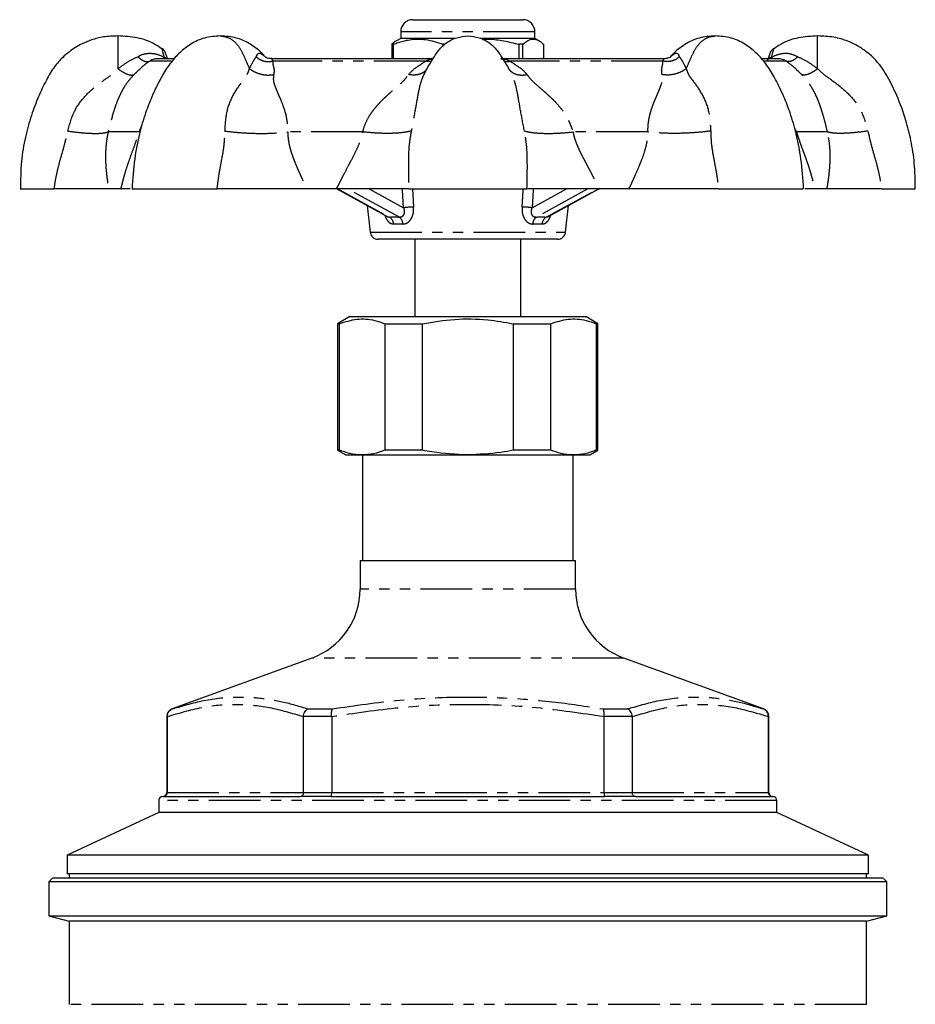
# Model space of a CAD drawing. Extents: x -61 to 595, y -13 to 401.
# Drawn here: x 112 to 222, y 275 to 397 of the extents above; entities that cross this region are included whole.
import ezdxf

# ---------------------------------------------------------------- set-up
doc = ezdxf.new("R2010")
doc.units = 0
doc.linetypes.add('PHANTOM', pattern=[12.7, 6.35, -1.27, 1.27, -1.27, 1.27, -1.27])
doc.layers.get('0').update_dxf_attribs({"linetype": 'CONTINUOUS'})

msp = doc.modelspace()

# ---------------------------------------------------------------- linework, layer by layer
at = {"color": 7, "linetype": 'CONTINUOUS'}
for p, q in [((160.47, 396.53), (162.31, 396.53)), ((162.31, 396.53), (173.97, 396.53)), ((158.97, 395.03), (158.97, 394.23)), ((175.47, 394.23), (175.47, 395.03)), ((158.07, 393.51), (157.9, 393.51)), ((157.9, 393.51), (157.9, 391.73)), ((158.07, 391.73), (158.07, 393.51)), ((158.97, 394.23), (158.45, 393.93)), ((165.66, 394.23), (158.97, 394.23)), ((164.42, 393.51), (164.16, 393.51)), ((164.16, 393.51), (164.16, 393.25)), ((175.47, 394.23), (168.77, 394.23)), ((174, 393.51), (173.48, 393.51)), ((173.48, 393.51), (173.48, 391.73)), ((174, 391.73), (174, 393.51)), ((175.99, 393.93), (175.47, 394.23)), ((176.54, 393.51), (176.54, 391.73)), ((131.1, 391.73), (129.02, 391.73)), ((162.94, 391.73), (143.05, 391.73)), ((191.41, 391.73), (171.28, 391.73)), ((191.33, 391.69), (191.33, 391.69)), ((205.42, 391.73), (203.35, 391.73)), ((124.59, 375.73), (123.09, 375.73)), ((151.06, 375.73), (147.45, 375.73)), ((151.12, 375.73), (157.39, 372.29)), ((177.06, 372.29), (183.32, 375.73)), ((187, 375.73), (183.39, 375.73)), ((211.36, 375.73), (209.86, 375.73)), ((154.84, 373.69), (155.2, 370.42)), ((179.24, 370.42), (179.6, 373.69)), ((157.37, 372.29), (157.38, 372.29)), ((175.02, 369.53), (156.2, 369.53)), ((160.72, 369.53), (160.72, 360.03)), ((173.72, 360.03), (173.72, 369.53)), ((178.25, 369.53), (175.02, 369.53)), ((152.72, 360.03), (151.22, 359.16)), ((152.72, 360.03), (167.22, 360.03)), ((167.22, 360.03), (181.72, 360.03)), ((183.22, 359.16), (181.72, 360.03)), ((151.22, 359.16), (151.22, 343.61)), ((151.22, 359.16), (151.45, 359.16)), ((151.45, 343.61), (151.45, 359.16)), ((157.02, 359.16), (157.02, 343.61)), ((157.02, 359.16), (161.66, 359.16)), ((161.66, 343.61), (161.66, 359.16)), ((172.79, 359.16), (172.79, 343.61)), ((172.79, 359.16), (177.43, 359.16)), ((177.43, 343.61), (177.43, 359.16)), ((183, 359.16), (183.22, 359.16)), ((183, 359.16), (183, 343.61)), ((183.22, 343.61), (183.22, 359.16)), ((151.22, 343.61), (152.22, 343.03)), ((151.45, 343.61), (151.22, 343.61)), ((152.22, 343.03), (154.23, 343.03)), ((154.23, 343.03), (167.22, 343.03)), ((154.27, 343.03), (154.27, 330.03)), ((161.66, 343.61), (157.02, 343.61)), ((167.22, 343.03), (180.21, 343.03)), ((177.43, 343.61), (172.79, 343.61)), ((180.17, 330.03), (180.17, 343.03)), ((180.21, 343.03), (182.22, 343.03)), ((182.22, 343.03), (183.22, 343.61)), ((183.22, 343.61), (183, 343.61)), ((153.97, 330.03), (153.97, 326.52)), ((153.97, 330.03), (167.22, 330.03)), ((167.22, 330.03), (180.47, 330.03)), ((180.47, 326.52), (180.47, 330.03)), ((148.05, 318.06), (130.88, 311.81)), ((203.56, 311.81), (186.39, 318.06)), ((130.22, 310.87), (130.22, 301.53)), ((130.28, 310.83), (130.28, 310.87)), ((130.28, 310.83), (130.28, 301.53)), ((147.01, 310.87), (147.01, 310.83)), ((147.01, 301.53), (147.01, 310.83)), ((150.49, 310.83), (150.49, 310.87)), ((150.49, 310.83), (150.49, 301.53)), ((183.96, 310.87), (183.96, 310.83)), ((183.96, 301.53), (183.96, 310.83)), ((187.44, 310.83), (187.43, 310.87)), ((187.44, 310.83), (187.44, 301.53)), ((204.17, 310.87), (204.17, 310.83)), ((204.17, 301.53), (204.17, 310.83)), ((204.22, 301.53), (204.22, 310.87)), ((129.22, 300.53), (129.22, 299.09)), ((129.78, 301.03), (129.72, 301.03)), ((129.78, 301.03), (146.64, 301.03)), ((150.37, 301.03), (146.64, 301.03)), ((150.37, 301.03), (184.08, 301.03)), ((187.81, 301.03), (184.08, 301.03)), ((187.81, 301.03), (204.66, 301.03)), ((204.72, 301.03), (204.66, 301.03)), ((205.22, 299.09), (205.22, 300.53)), ((129.22, 299.09), (117.97, 293.84)), ((205.22, 299.09), (129.22, 299.09)), ((216.47, 293.84), (205.22, 299.09)), ((117.97, 293.84), (117.97, 291.53)), ((216.47, 293.84), (117.97, 293.84)), ((216.47, 291.53), (216.47, 293.84)), ((116.22, 291.03), (115.72, 290.53)), ((115.72, 290.53), (115.72, 286.39)), ((167.22, 290.53), (115.72, 290.53)), ((116.22, 291.03), (167.22, 291.03)), ((216.47, 291.53), (117.97, 291.53)), ((118.22, 291.53), (118.22, 291.03)), ((167.22, 291.03), (218.22, 291.03)), ((218.72, 290.53), (167.22, 290.53)), ((216.22, 291.03), (216.22, 291.53)), ((218.72, 290.53), (218.22, 291.03)), ((218.72, 286.39), (218.72, 290.53)), ((115.72, 286.39), (118.22, 285.73)), ((115.72, 286.39), (167.22, 286.39)), ((118.22, 285.73), (118.22, 275.49)), ((216.22, 285.73), (118.22, 285.73)), ((167.22, 286.39), (218.72, 286.39)), ((216.22, 285.73), (218.72, 286.39)), ((216.22, 275.49), (216.22, 285.73))]:
    msp.add_line(p, q, dxfattribs=at)
at = {"color": 8, "linetype": 'PHANTOM'}
for p, q in [((161.22, 395.03), (158.97, 395.03)), ((175.47, 395.03), (161.22, 395.03)), ((130.76, 391.44), (128.12, 391.44)), ((162.02, 391.44), (143.25, 391.44)), ((191.19, 391.44), (172.43, 391.44)), ((206.33, 391.44), (203.69, 391.44)), ((126.83, 382.73), (123.02, 382.73)), ((126.83, 382.73), (127.19, 383.62)), ((154.3, 382.73), (145.1, 382.73)), ((189.34, 382.73), (180.14, 382.73)), ((207.37, 383.23), (207.62, 382.73)), ((211.43, 382.73), (207.62, 382.73)), ((151.25, 375.73), (157.61, 372.24)), ((158.83, 372.24), (152.47, 375.73)), ((155.1, 375.73), (159.33, 373.41)), ((160.42, 375.73), (160.56, 373.5)), ((175.12, 373.41), (179.35, 375.73)), ((181.97, 375.73), (175.61, 372.24)), ((176.84, 372.24), (183.2, 375.73)), ((155.2, 370.42), (179.24, 370.42)), ((159.23, 371.41), (158.1, 371.41)), ((176.35, 371.41), (175.21, 371.41)), ((180.47, 326.52), (153.97, 326.52)), ((186.39, 318.06), (148.05, 318.06)), ((130.88, 311.81), (130.92, 311.81)), ((147.57, 311.81), (150.57, 311.81)), ((183.87, 311.81), (186.87, 311.81)), ((203.52, 311.81), (203.56, 311.81)), ((130.28, 310.87), (130.22, 310.87)), ((150.49, 310.87), (147.01, 310.87)), ((187.43, 310.87), (183.96, 310.87)), ((204.22, 310.87), (204.17, 310.87)), ((130.22, 301.53), (130.28, 301.53)), ((130.28, 301.53), (147.01, 301.53)), ((147.01, 301.53), (150.49, 301.53)), ((150.49, 301.53), (183.96, 301.53)), ((183.96, 301.53), (187.44, 301.53)), ((187.44, 301.53), (204.17, 301.53)), ((204.17, 301.53), (204.22, 301.53)), ((205.22, 300.53), (129.22, 300.53)), ((216.22, 275.49), (118.22, 275.49))]:
    msp.add_line(p, q, dxfattribs=at)
at = {"color": 8, "linetype": 'PHANTOM', "flags": 128}
for points in [[(159.33, 373.41), (159.18, 375.56), (159.17, 375.73)], [(173.88, 373.5), (174.01, 375.49), (174.03, 375.73)], [(175.27, 375.73), (175.26, 375.56), (175.12, 373.41)]]:
    msp.add_lwpolyline(points, dxfattribs=at)
at = {"color": 7, "linetype": 'CONTINUOUS'}
for centre, radius, start, end in [((160.47, 395.03), 1.5, 90, 180), ((173.97, 395.03), 1.5, 0, 90), ((156.2, 370.53), 1, 186.2889, 270), ((178.25, 370.53), 1, 270, 353.7111), ((144.97, 326.52), 9, 290, 0), ((189.47, 326.52), 9, 180, 250), ((131.22, 310.87), 1, 110, 180), ((203.22, 310.87), 1, 0, 70), ((129.72, 301.53), 0.5, 270, 0), ((204.72, 301.53), 0.5, 180, 270), ((129.72, 300.53), 0.5, 90, 180), ((204.72, 300.53), 0.5, 0, 90)]:
    msp.add_arc(centre, radius, start, end, dxfattribs=at)
at = {"color": 8, "linetype": 'PHANTOM'}
for centre, radius, start, end in [((129.81, 391.21), 0.677, 50.5742, 79.2058), ((204.63, 391.21), 0.677, 100.7942, 129.4258), ((160.68, 363.72), 9.78, 90.6687, 97.9475), ((173.77, 363.72), 9.78, 82.0525, 89.3313), ((157.08, 371.36), 1.02, 2.8938, 58.8561), ((158.22, 371.43), 1.01, 358.9195, 52.8231), ((176.22, 371.43), 1.01, 127.1769, 181.0805), ((177.37, 371.36), 1.02, 121.1439, 177.1062)]:
    msp.add_arc(centre, radius, start, end, dxfattribs=at)
for centre, major_axis, start_param, end_param in [((167.1, 367.36), (12.54, -3.7), 2.362463, 2.500534), ((167.35, 367.36), (12.54, 3.7), 0.641059, 0.77913)]:
    msp.add_ellipse(centre, major_axis=major_axis, ratio=0.2539, start_param=start_param, end_param=end_param, dxfattribs=at)
at = {"color": 7, "linetype": 'CONTINUOUS'}
for points, knots in [([(124.22, 394.53), (123.62, 394.51), (122.51, 394.48), (121.04, 394.09), (119.89, 393.63), (118.99, 393.13), (118.19, 392.57), (117.3, 391.81), (116.29, 390.67), (115.35, 389.02), (114.39, 387.03), (113.51, 384.69), (112.78, 382.02), (112.27, 378.99), (112.24, 376.85), (112.22, 375.73)], [0, 0, 0, 0, 0.0726645, 0.133548, 0.1830616, 0.2215825, 0.2576011, 0.3015458, 0.3631715, 0.4405087, 0.5298571, 0.6303106, 0.7416543, 0.8643631, 1, 1, 1, 1]), ([(129.62, 392.93), (129.34, 393.13), (128.43, 393.78), (126.58, 394.4), (125.02, 394.49), (124.22, 394.53)], [0, 0, 0, 0, 0.177971, 0.583098, 1, 1, 1, 1]), ([(136.82, 394.53), (136.16, 394.49), (134.91, 394.4), (133.19, 393.62), (131.83, 392.55), (130.65, 391.25), (129.72, 389.8), (128.97, 388.36), (128.26, 386.82), (127.52, 384.91), (126.78, 382.36), (126.18, 379.24), (126.03, 376.96), (125.95, 375.73)], [0, 0, 0, 0, 0.0908399, 0.1737017, 0.2491354, 0.3170284, 0.3962988, 0.4627466, 0.5175643, 0.6062444, 0.7158511, 0.8465587, 1, 1, 1, 1]), ([(142.3, 391.95), (142.24, 392.03), (141.74, 392.65), (140.57, 393.53), (138.77, 394.41), (137.47, 394.49), (136.82, 394.53)], [0, 0, 0, 0, 0.049049, 0.359202, 0.675928, 1, 1, 1, 1]), ([(158.45, 393.93), (158.45, 393.93), (158.26, 393.86), (158.08, 393.68), (157.9, 393.51)], [0, 0, 0, 0, 0.021876, 1, 1, 1, 1]), ([(158.07, 393.51), (158.26, 393.58), (158.99, 393.85), (160.31, 394.16), (162.19, 394.17), (163.45, 393.74), (164.16, 393.51)], [0, 0, 0, 0, 0.09581, 0.369092, 0.649056, 1, 1, 1, 1]), ([(162.19, 390.5), (162.41, 390.85), (162.87, 391.61), (163.58, 392.77), (164.58, 393.76), (165.84, 394.4), (166.76, 394.49), (167.22, 394.53)], [0, 0, 0, 0, 0.185239, 0.392414, 0.595274, 0.796311, 1, 1, 1, 1]), ([(167.22, 394.53), (167.69, 394.49), (168.61, 394.4), (169.87, 393.76), (170.86, 392.77), (171.57, 391.61), (172.04, 390.85), (172.26, 390.5)], [0, 0, 0, 0, 0.203689, 0.404726, 0.607586, 0.814761, 1, 1, 1, 1]), ([(169.04, 394.09), (169.3, 394.11), (170.17, 394.17), (171.66, 393.95), (172.87, 393.66), (173.48, 393.51)], [0, 0, 0, 0, 0.170994, 0.582826, 1, 1, 1, 1]), ([(174, 393.51), (174.24, 393.7), (174.72, 394.1), (175.39, 394.19), (176.01, 393.96), (176.36, 393.66), (176.54, 393.51)], [0, 0, 0, 0, 0.283856, 0.574172, 0.785714, 1, 1, 1, 1]), ([(197.63, 394.53), (196.97, 394.49), (195.68, 394.41), (193.87, 393.53), (192.69, 392.64), (192.18, 392), (192.1, 391.9)], [0, 0, 0, 0, 0.321073, 0.634869, 0.942153, 1, 1, 1, 1]), ([(208.49, 375.73), (208.41, 376.96), (208.26, 379.24), (207.66, 382.36), (206.92, 384.91), (206.19, 386.82), (205.47, 388.36), (204.73, 389.8), (203.8, 391.25), (202.62, 392.55), (201.25, 393.62), (199.54, 394.4), (198.28, 394.49), (197.63, 394.53)], [0, 0, 0, 0, 0.1534413, 0.2841489, 0.3937556, 0.4824357, 0.5372534, 0.6037012, 0.6829717, 0.7508647, 0.8262984, 0.9091601, 1, 1, 1, 1]), ([(210.22, 394.53), (209.43, 394.49), (207.86, 394.4), (206.01, 393.78), (205.11, 393.13), (204.83, 392.93)], [0, 0, 0, 0, 0.416902, 0.822029, 1, 1, 1, 1]), ([(222.22, 375.73), (222.21, 376.78), (222.18, 378.78), (221.74, 381.59), (221.04, 384.39), (220.08, 387.01), (219.04, 389.14), (218.2, 390.55), (217.4, 391.55), (216.46, 392.43), (215.28, 393.26), (213.88, 393.94), (212.16, 394.46), (210.9, 394.5), (210.22, 394.53)], [0, 0, 0, 0, 0.1270597, 0.2410988, 0.3433403, 0.4747837, 0.5781533, 0.6291298, 0.6736067, 0.7314903, 0.7847956, 0.8471843, 0.9188595, 1, 1, 1, 1]), ([(130.34, 391.63), (130.31, 391.73), (130.22, 391.98), (130.11, 392.3), (130.05, 392.46), (130.04, 392.49), (130.04, 392.49), (130.04, 392.49), (130.04, 392.5), (130.03, 392.51), (130.01, 392.55), (129.97, 392.65), (129.86, 392.82), (129.73, 392.93), (129.65, 392.98)], [0, 0, 0, 0, 0.159883, 0.427934, 0.672332, 0.731983, 0.740242, 0.742342, 0.743783, 0.746038, 0.756136, 0.801803, 0.885953, 1, 1, 1, 1]), ([(192.21, 392.05), (192.28, 392.13), (192.41, 392.28), (192.56, 392.38), (192.62, 392.42)], [0, 0, 0, 0, 0.54272, 1, 1, 1, 1]), ([(204.06, 391.51), (204.16, 391.79), (204.3, 392.18), (204.39, 392.45), (204.39, 392.44), (204.39, 392.44)], [0, 0, 0, 0, 0.622078, 0.870093, 1, 1, 1, 1]), ([(204.79, 392.98), (204.79, 392.98), (204.72, 392.95), (204.63, 392.85), (204.53, 392.73), (204.47, 392.62), (204.43, 392.55), (204.42, 392.51), (204.41, 392.5), (204.41, 392.49), (204.41, 392.49), (204.41, 392.49), (204.41, 392.49), (204.41, 392.48), (204.39, 392.45), (204.32, 392.25), (204.23, 391.98), (204.16, 391.78), (204.13, 391.72)], [0, 0, 0, 0, 0.010024, 0.095329, 0.16451, 0.216528, 0.250463, 0.267469, 0.270388, 0.271872, 0.273147, 0.275029, 0.278872, 0.291048, 0.403386, 0.632963, 0.897863, 1, 1, 1, 1]), ([(129.15, 391.71), (129.03, 391.71), (128.71, 391.74), (128.37, 391.61), (128.17, 391.47), (128.12, 391.44)], [0, 0, 0, 0, 0.289299, 0.836345, 1, 1, 1, 1]), ([(143.12, 391.75), (142.98, 391.75), (142.7, 391.75), (142.42, 391.87), (142.32, 391.95), (142.33, 391.94), (142.33, 391.94)], [0, 0, 0, 0, 0.317364, 0.670881, 0.928564, 1, 1, 1, 1]), ([(192.12, 391.94), (192.12, 391.94), (192.14, 391.95), (192.04, 391.88), (191.78, 391.76), (191.49, 391.74), (191.33, 391.73)], [0, 0, 0, 0, 0.048931, 0.306074, 0.619089, 1, 1, 1, 1]), ([(206.33, 391.44), (206.14, 391.55), (205.84, 391.73), (205.45, 391.7), (205.3, 391.69)], [0, 0, 0, 0, 0.6175294, 1, 1, 1, 1]), ([(112.22, 375.73), (112.22, 375.73), (112.14, 375.73), (112.58, 375.73), (113.86, 375.73), (115.33, 375.73), (116.25, 375.73), (116.38, 375.73)], [0, 0, 0, 0, 0.001079, 0.305908, 0.608156, 0.945348, 1, 1, 1, 1]), ([(123.09, 375.73), (122.67, 375.73), (121.86, 375.73), (120.18, 375.73), (118.38, 375.73), (117.05, 375.73), (116.38, 375.73)], [0, 0, 0, 0, 0.292426, 0.559617, 0.777531, 1, 1, 1, 1]), ([(125.7, 375.73), (125.67, 375.73), (125.43, 375.73), (124.98, 375.73), (124.59, 375.73)], [0, 0, 0, 0, 0.13909, 1, 1, 1, 1]), ([(125.97, 375.73), (125.98, 375.73), (125.99, 375.73), (126.36, 375.73), (127, 375.73), (127.88, 375.73), (129.21, 375.73), (131.22, 375.73), (133.83, 375.73), (135.57, 375.73), (136.41, 375.73)], [0, 0, 0, 0, 0.091229, 0.198624, 0.305899, 0.400255, 0.494594, 0.662616, 0.836087, 1, 1, 1, 1]), ([(147.45, 375.73), (146.43, 375.73), (144.47, 375.73), (141.57, 375.73), (138.89, 375.73), (137.24, 375.73), (136.41, 375.73)], [0, 0, 0, 0, 0.2925, 0.559687, 0.777567, 1, 1, 1, 1]), ([(159.96, 375.73), (159.37, 375.73), (158.21, 375.73), (156.03, 375.73), (153.65, 375.73), (151.93, 375.73), (151.06, 375.73)], [0, 0, 0, 0, 0.253909, 0.507781, 0.751297, 1, 1, 1, 1]), ([(159.96, 375.73), (160.53, 375.73), (161.41, 375.73), (162.96, 375.73), (164.29, 375.73), (165.74, 375.73), (167.61, 375.73), (169.88, 375.73), (172.31, 375.73), (173.74, 375.73), (174.4, 375.73), (174.49, 375.73)], [0, 0, 0, 0, 0.15775, 0.243349, 0.328883, 0.414971, 0.501022, 0.653289, 0.804267, 0.9727, 1, 1, 1, 1]), ([(183.39, 375.73), (182.37, 375.73), (180.41, 375.73), (177.98, 375.73), (176, 375.73), (175, 375.73), (174.49, 375.73)], [0, 0, 0, 0, 0.292426, 0.559617, 0.777531, 1, 1, 1, 1]), ([(198.04, 375.73), (197.08, 375.73), (195.18, 375.73), (192.34, 375.73), (189.58, 375.73), (187.86, 375.73), (187, 375.73)], [0, 0, 0, 0, 0.253909, 0.507781, 0.751297, 1, 1, 1, 1]), ([(198.04, 375.73), (198.95, 375.73), (200.36, 375.73), (202.25, 375.73), (203.67, 375.73), (204.99, 375.73), (206.46, 375.73), (207.75, 375.73), (208.48, 375.73), (208.41, 375.73), (208.39, 375.73)], [0, 0, 0, 0, 0.176951, 0.272969, 0.368914, 0.465481, 0.562006, 0.732807, 0.902162, 1, 1, 1, 1]), ([(209.86, 375.73), (209.4, 375.73), (208.89, 375.73), (208.67, 375.73), (208.65, 375.73)], [0, 0, 0, 0, 0.914761, 1, 1, 1, 1]), ([(218.06, 375.73), (217.3, 375.73), (215.78, 375.73), (213.93, 375.73), (212.41, 375.73), (211.71, 375.73), (211.36, 375.73)], [0, 0, 0, 0, 0.253909, 0.507781, 0.751297, 1, 1, 1, 1]), ([(218.06, 375.73), (218.79, 375.73), (219.9, 375.73), (221.02, 375.73), (221.7, 375.73), (222.14, 375.73), (222.19, 375.73), (222.22, 375.73)], [0, 0, 0, 0, 0.315196, 0.486229, 0.657131, 0.829141, 1, 1, 1, 1]), ([(177.06, 372.29), (177.06, 372.29), (177.06, 372.29), (177.06, 372.29), (177.06, 372.29)], [0, 0, 0, 0, 0.010887, 1, 1, 1, 1]), ([(151.45, 359.16), (152.16, 359.39), (153.59, 359.85), (155.47, 359.71), (156.61, 359.31), (157.02, 359.16)], [0, 0, 0, 0, 0.3835825, 0.7767579, 1, 1, 1, 1]), ([(161.66, 359.16), (162.97, 359.38), (165.62, 359.81), (169.38, 359.75), (171.75, 359.34), (172.79, 359.16)], [0, 0, 0, 0, 0.355594, 0.718717, 1, 1, 1, 1]), ([(177.43, 359.16), (178.14, 359.39), (179.57, 359.85), (181.45, 359.71), (182.59, 359.31), (183, 359.16)], [0, 0, 0, 0, 0.3835825, 0.7767578, 1, 1, 1, 1]), ([(154.23, 343.03), (153.71, 343.06), (152.78, 343.12), (151.86, 343.46), (151.45, 343.61)], [0, 0, 0, 0, 0.553824, 1, 1, 1, 1]), ([(157.02, 343.61), (156.56, 343.44), (155.64, 343.11), (154.7, 343.06), (154.23, 343.03)], [0, 0, 0, 0, 0.497624, 1, 1, 1, 1]), ([(167.22, 343.03), (165.75, 343.1), (163.87, 343.18), (162.04, 343.53), (161.66, 343.61)], [0, 0, 0, 0, 0.790067, 1, 1, 1, 1]), ([(172.79, 343.61), (172.29, 343.51), (170.46, 343.16), (168.59, 343.09), (167.22, 343.03)], [0, 0, 0, 0, 0.271495, 1, 1, 1, 1]), ([(180.21, 343.03), (179.7, 343.06), (178.76, 343.12), (177.84, 343.46), (177.43, 343.61)], [0, 0, 0, 0, 0.553824, 1, 1, 1, 1]), ([(183, 343.61), (182.54, 343.44), (181.62, 343.11), (180.68, 343.06), (180.21, 343.03)], [0, 0, 0, 0, 0.497624, 1, 1, 1, 1]), ([(130.28, 310.87), (130.29, 310.98), (130.31, 311.21), (130.47, 311.5), (130.69, 311.7), (130.85, 311.79), (130.92, 311.81), (130.92, 311.81)], [0, 0, 0, 0, 0.270645, 0.541051, 0.817343, 0.992615, 1, 1, 1, 1]), ([(147.01, 310.87), (147.03, 310.98), (147.06, 311.21), (147.21, 311.5), (147.39, 311.7), (147.52, 311.79), (147.57, 311.81), (147.57, 311.81)], [0, 0, 0, 0, 0.270645, 0.541051, 0.817342, 0.992615, 1, 1, 1, 1]), ([(150.49, 310.87), (150.48, 310.98), (150.47, 311.21), (150.49, 311.5), (150.52, 311.7), (150.56, 311.79), (150.57, 311.81), (150.57, 311.81)], [0, 0, 0, 0, 0.270645, 0.54105, 0.817343, 0.992615, 1, 1, 1, 1]), ([(183.96, 310.87), (183.96, 310.98), (183.98, 311.21), (183.96, 311.5), (183.92, 311.7), (183.89, 311.79), (183.87, 311.81), (183.87, 311.81)], [0, 0, 0, 0, 0.270645, 0.54105, 0.817343, 0.992615, 1, 1, 1, 1]), ([(187.43, 310.87), (187.42, 310.98), (187.38, 311.21), (187.24, 311.5), (187.06, 311.7), (186.93, 311.79), (186.88, 311.81), (186.87, 311.81)], [0, 0, 0, 0, 0.270645, 0.541051, 0.817342, 0.992615, 1, 1, 1, 1]), ([(204.17, 310.87), (204.16, 310.98), (204.14, 311.21), (203.97, 311.5), (203.76, 311.7), (203.59, 311.79), (203.53, 311.81), (203.52, 311.81)], [0, 0, 0, 0, 0.270645, 0.541051, 0.817343, 0.992615, 1, 1, 1, 1]), ([(129.78, 301.03), (129.79, 301.03), (129.83, 301.03), (129.92, 301.04), (130.06, 301.1), (130.18, 301.22), (130.26, 301.36), (130.27, 301.47), (130.28, 301.53)], [0, 0, 0, 0, 0.008413, 0.16019, 0.375475, 0.585296, 0.792606, 1, 1, 1, 1]), ([(147.01, 301.53), (147.01, 301.47), (147, 301.36), (146.94, 301.22), (146.85, 301.1), (146.74, 301.04), (146.67, 301.03), (146.64, 301.03), (146.64, 301.03)], [0, 0, 0, 0, 0.2073946, 0.4147051, 0.6245271, 0.8398108, 0.9915896, 1, 1, 1, 1]), ([(150.37, 301.03), (150.37, 301.03), (150.38, 301.03), (150.4, 301.04), (150.44, 301.1), (150.47, 301.22), (150.49, 301.36), (150.49, 301.47), (150.49, 301.53)], [0, 0, 0, 0, 0.008415, 0.160188, 0.375473, 0.585296, 0.792606, 1, 1, 1, 1]), ([(183.96, 301.53), (183.96, 301.47), (183.96, 301.36), (183.98, 301.22), (184.01, 301.1), (184.04, 301.04), (184.06, 301.03), (184.07, 301.03), (184.08, 301.03)], [0, 0, 0, 0, 0.207394, 0.414704, 0.624527, 0.839812, 0.991585, 1, 1, 1, 1]), ([(187.81, 301.03), (187.81, 301.03), (187.78, 301.03), (187.7, 301.04), (187.6, 301.1), (187.51, 301.22), (187.45, 301.36), (187.44, 301.47), (187.44, 301.53)], [0, 0, 0, 0, 0.00841, 0.160189, 0.375473, 0.585295, 0.792605, 1, 1, 1, 1]), ([(204.17, 301.53), (204.17, 301.47), (204.18, 301.36), (204.27, 301.22), (204.39, 301.1), (204.52, 301.04), (204.62, 301.03), (204.66, 301.03), (204.66, 301.03)], [0, 0, 0, 0, 0.207394, 0.414704, 0.624525, 0.83981, 0.991587, 1, 1, 1, 1])]:
    msp.add_open_spline(points, degree=3, knots=knots, dxfattribs=at)
at = {"color": 8, "linetype": 'PHANTOM'}
for points, knots in [([(124.22, 394.53), (124.22, 394.49), (124.22, 394.4), (124.22, 393.76), (124.22, 392.77), (124.22, 391.61), (124.22, 390.85), (124.22, 390.5)], [0, 0, 0, 0, 0.203689, 0.404726, 0.607586, 0.814761, 1, 1, 1, 1]), ([(136.82, 394.53), (137.15, 394.49), (137.8, 394.4), (138.69, 393.76), (139.39, 392.77), (139.89, 391.61), (140.22, 390.85), (140.38, 390.5)], [0, 0, 0, 0, 0.2036888, 0.4047265, 0.6075855, 0.8147607, 1, 1, 1, 1]), ([(194.07, 390.5), (194.22, 390.85), (194.55, 391.61), (195.06, 392.77), (195.76, 393.76), (196.65, 394.4), (197.3, 394.49), (197.63, 394.53)], [0, 0, 0, 0, 0.1852391, 0.3924144, 0.5952734, 0.7963112, 1, 1, 1, 1]), ([(210.22, 390.5), (210.22, 390.85), (210.22, 391.61), (210.22, 392.77), (210.22, 393.76), (210.22, 394.4), (210.22, 394.49), (210.22, 394.53)], [0, 0, 0, 0, 0.185239, 0.392414, 0.595274, 0.796311, 1, 1, 1, 1]), ([(126.66, 391.97), (126.75, 392.02), (127.12, 392.26), (127.86, 392.44), (128.79, 392.37), (129.48, 392.14), (129.84, 391.93), (129.94, 391.87)], [0, 0, 0, 0, 0.0945482, 0.4085242, 0.6748198, 0.9049257, 1, 1, 1, 1]), ([(129.94, 391.87), (129.9, 392.01), (129.79, 392.38), (129.68, 392.79), (129.64, 393), (129.64, 392.98), (129.64, 392.97)], [0, 0, 0, 0, 0.235079, 0.629201, 0.907343, 1, 1, 1, 1]), ([(141.21, 391.97), (141.28, 392.14), (141.43, 392.48), (141.84, 392.38), (142.2, 392.09), (142.38, 391.9), (142.4, 391.87)], [0, 0, 0, 0, 0.350687, 0.705832, 0.960248, 1, 1, 1, 1]), ([(192.04, 391.87), (192.07, 391.9), (192.25, 392.09), (192.6, 392.38), (193.02, 392.48), (193.16, 392.14), (193.23, 391.97)], [0, 0, 0, 0, 0.0397525, 0.2941677, 0.6493128, 1, 1, 1, 1]), ([(204.8, 392.97), (204.8, 392.97), (204.8, 392.98), (204.74, 392.68), (204.6, 392.2), (204.51, 391.87)], [0, 0, 0, 0, 0.151952, 0.418094, 1, 1, 1, 1]), ([(204.51, 391.87), (204.55, 391.9), (204.87, 392.09), (205.61, 392.38), (206.75, 392.48), (207.44, 392.14), (207.79, 391.97)], [0, 0, 0, 0, 0.039753, 0.294167, 0.649312, 1, 1, 1, 1]), ([(124.22, 390.5), (124.62, 390.79), (125.39, 391.38), (126.24, 391.78), (126.66, 391.97)], [0, 0, 0, 0, 0.504057, 1, 1, 1, 1]), ([(128.12, 391.44), (127.89, 391.27), (127.41, 390.93), (126.86, 390.43), (126.41, 389.99), (126.2, 389.78)], [0, 0, 0, 0, 0.335624, 0.690272, 1, 1, 1, 1]), ([(126.66, 391.97), (126.79, 391.86), (127.05, 391.63), (127.45, 391.43), (127.82, 391.34), (128.02, 391.41), (128.12, 391.44)], [0, 0, 0, 0, 0.2451153, 0.4999997, 0.7548862, 1, 1, 1, 1]), ([(140.38, 390.5), (140.52, 390.79), (140.81, 391.38), (141.08, 391.78), (141.21, 391.97)], [0, 0, 0, 0, 0.506596, 1, 1, 1, 1]), ([(141.21, 391.97), (141.35, 391.86), (141.63, 391.63), (142.16, 391.43), (142.72, 391.34), (143.08, 391.41), (143.25, 391.44)], [0, 0, 0, 0, 0.245114, 0.499999, 0.754886, 1, 1, 1, 1]), ([(143.11, 391.69), (143.11, 391.7), (143.1, 391.73), (143.2, 391.55), (143.25, 391.44)], [0, 0, 0, 0, 0.3700052, 1, 1, 1, 1]), ([(143.25, 391.44), (143.25, 391.27), (143.25, 390.93), (143.45, 390.43), (143.39, 389.99), (143.36, 389.78)], [0, 0, 0, 0, 0.333782, 0.687941, 1, 1, 1, 1]), ([(159.95, 389.78), (160.12, 389.98), (160.49, 390.42), (161.3, 390.93), (161.78, 391.27), (162.02, 391.44)], [0, 0, 0, 0, 0.3045215, 0.6654575, 1, 1, 1, 1]), ([(162.02, 391.44), (162.28, 391.56), (162.6, 391.71), (162.89, 391.7), (162.93, 391.69)], [0, 0, 0, 0, 0.842407, 1, 1, 1, 1]), ([(162.76, 391.43), (162.66, 391.4), (162.44, 391.34), (162.17, 391.4), (162.02, 391.44)], [0, 0, 0, 0, 0.422466, 1, 1, 1, 1]), ([(171.28, 391.71), (171.36, 391.71), (171.66, 391.73), (172.06, 391.61), (172.36, 391.47), (172.43, 391.44)], [0, 0, 0, 0, 0.227057, 0.822012, 1, 1, 1, 1]), ([(171.69, 391.43), (171.78, 391.4), (172.01, 391.34), (172.27, 391.4), (172.43, 391.44)], [0, 0, 0, 0, 0.422466, 1, 1, 1, 1]), ([(172.43, 391.44), (172.66, 391.27), (173.14, 390.93), (173.96, 390.43), (174.32, 389.99), (174.49, 389.78)], [0, 0, 0, 0, 0.335624, 0.690272, 1, 1, 1, 1]), ([(191.09, 389.78), (191.06, 389.98), (191.01, 390.42), (191.18, 390.93), (191.19, 391.27), (191.19, 391.44)], [0, 0, 0, 0, 0.304521, 0.665457, 1, 1, 1, 1]), ([(193.23, 391.97), (193.1, 391.86), (192.82, 391.63), (192.29, 391.43), (191.73, 391.34), (191.37, 391.41), (191.19, 391.44)], [0, 0, 0, 0, 0.245114, 0.5, 0.754886, 1, 1, 1, 1]), ([(191.19, 391.44), (191.25, 391.55), (191.34, 391.72), (191.33, 391.7), (191.33, 391.69)], [0, 0, 0, 0, 0.680913, 1, 1, 1, 1]), ([(193.23, 391.97), (193.37, 391.78), (193.63, 391.38), (193.92, 390.79), (194.07, 390.5)], [0, 0, 0, 0, 0.493404, 1, 1, 1, 1]), ([(207.79, 391.97), (207.66, 391.86), (207.4, 391.63), (207, 391.43), (206.62, 391.34), (206.42, 391.41), (206.33, 391.44)], [0, 0, 0, 0, 0.245115, 0.5, 0.754886, 1, 1, 1, 1]), ([(208.25, 389.78), (208.04, 389.98), (207.59, 390.42), (207.03, 390.93), (206.56, 391.27), (206.33, 391.44)], [0, 0, 0, 0, 0.3045215, 0.6654575, 1, 1, 1, 1]), ([(207.79, 391.97), (208.2, 391.78), (209.05, 391.38), (209.83, 390.79), (210.22, 390.5)], [0, 0, 0, 0, 0.493403, 1, 1, 1, 1]), ([(118.05, 382.84), (118.29, 383.71), (118.76, 385.41), (120.42, 387.53), (122.09, 388.84), (123.43, 389.74), (123.96, 390.25), (124.22, 390.5)], [0, 0, 0, 0, 0.265439, 0.519189, 0.771555, 0.8889, 1, 1, 1, 1]), ([(126.2, 389.78), (126, 389.57), (125.54, 389.08), (125.12, 388.48), (124.79, 387.93), (124.56, 387.49), (124.36, 387.06), (124.12, 386.5), (123.85, 385.78), (123.46, 384.53), (123.19, 383.45), (123.02, 382.73)], [0, 0, 0, 0, 0.102365, 0.237399, 0.302979, 0.379932, 0.454199, 0.505086, 0.641782, 0.762325, 1, 1, 1, 1]), ([(124.22, 390.5), (124.42, 390.35), (124.82, 390.07), (125.39, 389.81), (125.87, 389.69), (126.09, 389.75), (126.2, 389.78)], [0, 0, 0, 0, 0.24544, 0.500001, 0.754561, 1, 1, 1, 1]), ([(137.37, 382.84), (137.42, 383.71), (137.52, 385.41), (138.46, 387.53), (139.42, 388.84), (140.11, 389.74), (140.29, 390.25), (140.38, 390.5)], [0, 0, 0, 0, 0.265261, 0.518987, 0.771334, 0.888738, 1, 1, 1, 1]), ([(140.38, 390.5), (140.59, 390.35), (141.03, 390.07), (141.81, 389.81), (142.61, 389.69), (143.11, 389.75), (143.36, 389.78)], [0, 0, 0, 0, 0.245439, 0.500001, 0.754561, 1, 1, 1, 1]), ([(143.36, 389.78), (143.33, 389.57), (143.27, 389.08), (143.46, 388.48), (143.68, 387.93), (143.86, 387.49), (144.05, 387.06), (144.3, 386.49), (144.57, 385.78), (144.97, 384.53), (145.05, 383.45), (145.1, 382.73)], [0, 0, 0, 0, 0.102533, 0.237608, 0.303195, 0.380147, 0.454416, 0.505272, 0.641954, 0.762482, 1, 1, 1, 1]), ([(154.3, 382.73), (154.4, 383.08), (154.61, 383.81), (155.07, 384.63), (155.5, 385.27), (155.87, 385.73), (156.28, 386.21), (156.69, 386.64), (157.14, 387.07), (157.6, 387.49), (158.09, 387.93), (158.72, 388.47), (159.4, 389.07), (159.79, 389.57), (159.95, 389.78)], [0, 0, 0, 0, 0.1144438, 0.2377157, 0.2958542, 0.3579404, 0.4240838, 0.49436, 0.5473582, 0.622205, 0.6956299, 0.7613849, 0.8964811, 1, 1, 1, 1]), ([(162.19, 390.5), (162.08, 390.35), (161.87, 390.07), (161.33, 389.81), (160.68, 389.69), (160.19, 389.75), (159.95, 389.78)], [0, 0, 0, 0, 0.24544, 0.500001, 0.754561, 1, 1, 1, 1]), ([(162.19, 390.5), (162.05, 390.25), (161.77, 389.73), (161.41, 388.83), (161.1, 387.52), (160.76, 385.41), (160.43, 383.71), (160.26, 382.84)], [0, 0, 0, 0, 0.112277, 0.229962, 0.481929, 0.735216, 1, 1, 1, 1]), ([(174.18, 382.84), (174.01, 383.71), (173.68, 385.41), (173.34, 387.53), (173.03, 388.84), (172.68, 389.74), (172.39, 390.25), (172.26, 390.5)], [0, 0, 0, 0, 0.265439, 0.519189, 0.771555, 0.8889, 1, 1, 1, 1]), ([(172.26, 390.5), (172.36, 390.35), (172.58, 390.07), (173.12, 389.81), (173.77, 389.69), (174.25, 389.75), (174.49, 389.78)], [0, 0, 0, 0, 0.24544, 0.500001, 0.754561, 1, 1, 1, 1]), ([(174.49, 389.78), (174.66, 389.57), (175.04, 389.08), (175.72, 388.48), (176.36, 387.93), (176.85, 387.49), (177.32, 387.06), (177.91, 386.5), (178.56, 385.78), (179.52, 384.53), (179.89, 383.45), (180.14, 382.73)], [0, 0, 0, 0, 0.102365, 0.237399, 0.302979, 0.379932, 0.454199, 0.505086, 0.641782, 0.762325, 1, 1, 1, 1]), ([(189.34, 382.73), (189.36, 383.08), (189.38, 383.81), (189.55, 384.64), (189.72, 385.27), (189.87, 385.74), (190.04, 386.21), (190.21, 386.64), (190.4, 387.07), (190.59, 387.49), (190.77, 387.93), (190.98, 388.48), (191.17, 389.08), (191.11, 389.57), (191.09, 389.78)], [0, 0, 0, 0, 0.1145316, 0.2378864, 0.2960674, 0.3581933, 0.4243777, 0.4946947, 0.5478358, 0.6226675, 0.6967729, 0.7618766, 0.8969727, 1, 1, 1, 1]), ([(194.07, 390.5), (193.85, 390.35), (193.42, 390.07), (192.64, 389.81), (191.83, 389.69), (191.33, 389.75), (191.09, 389.78)], [0, 0, 0, 0, 0.245439, 0.500001, 0.754561, 1, 1, 1, 1]), ([(194.07, 390.5), (194.15, 390.25), (194.33, 389.74), (195.03, 388.83), (195.99, 387.52), (196.92, 385.41), (197.02, 383.71), (197.07, 382.84)], [0, 0, 0, 0, 0.11164, 0.229442, 0.481565, 0.735027, 1, 1, 1, 1]), ([(210.22, 390.5), (210.03, 390.35), (209.62, 390.07), (209.06, 389.81), (208.57, 389.69), (208.35, 389.75), (208.25, 389.78)], [0, 0, 0, 0, 0.24544, 0.500001, 0.754561, 1, 1, 1, 1]), ([(211.43, 382.73), (211.34, 383.08), (211.17, 383.81), (210.95, 384.63), (210.75, 385.27), (210.6, 385.73), (210.44, 386.21), (210.27, 386.64), (210.09, 387.07), (209.89, 387.49), (209.66, 387.93), (209.33, 388.47), (208.92, 389.07), (208.45, 389.57), (208.25, 389.78)], [0, 0, 0, 0, 0.1144438, 0.2377157, 0.2958542, 0.3579404, 0.4240838, 0.49436, 0.5473582, 0.622205, 0.6956299, 0.7613849, 0.8964811, 1, 1, 1, 1]), ([(210.22, 390.5), (210.48, 390.25), (211.02, 389.73), (212.36, 388.83), (214.03, 387.52), (215.68, 385.41), (216.16, 383.71), (216.4, 382.84)], [0, 0, 0, 0, 0.112277, 0.229962, 0.481929, 0.735216, 1, 1, 1, 1]), ([(116.38, 375.73), (116.44, 376.17), (116.57, 377.03), (116.85, 378.27), (117.21, 379.64), (117.67, 381.15), (117.92, 382.28), (118.05, 382.84)], [0, 0, 0, 0, 0.181838, 0.354644, 0.521106, 0.762559, 1, 1, 1, 1]), ([(118.05, 382.84), (118.61, 382.77), (119.74, 382.62), (121.15, 382.54), (122.31, 382.56), (122.78, 382.67), (123.02, 382.73)], [0, 0, 0, 0, 0.247502, 0.5, 0.752498, 1, 1, 1, 1]), ([(123.02, 382.73), (122.98, 382.54), (122.89, 382.16), (122.8, 381.57), (122.74, 381), (122.7, 380.42), (122.68, 379.84), (122.69, 379.22), (122.71, 378.7), (122.74, 378.26), (122.78, 377.87), (122.82, 377.42), (122.89, 376.91), (122.95, 376.46), (123.02, 376.06), (123.06, 375.85), (123.09, 375.73)], [0, 0, 0, 0, 0.075001, 0.155275, 0.241339, 0.313903, 0.397487, 0.492204, 0.580363, 0.627853, 0.684402, 0.750009, 0.825894, 0.902934, 0.946324, 1, 1, 1, 1]), ([(124.59, 375.73), (124.62, 375.85), (124.69, 376.12), (124.78, 376.54), (124.9, 376.99), (125.09, 377.67), (125.28, 378.3), (125.47, 378.85), (125.54, 379.05), (125.72, 379.57), (126.02, 380.4), (126.45, 381.57), (126.71, 382.35), (126.83, 382.73)], [0, 0, 0, 0, 0.056496, 0.120364, 0.181917, 0.250126, 0.419761, 0.458209, 0.48761, 0.50797, 0.686227, 0.844832, 1, 1, 1, 1]), ([(136.41, 375.73), (136.46, 376.17), (136.56, 377.03), (136.77, 378.27), (137.03, 379.64), (137.31, 381.15), (137.35, 382.28), (137.37, 382.84)], [0, 0, 0, 0, 0.181834, 0.354642, 0.521104, 0.762559, 1, 1, 1, 1]), ([(137.37, 382.84), (138.01, 382.77), (139.29, 382.62), (141.31, 382.54), (143.29, 382.56), (144.5, 382.67), (145.1, 382.73)], [0, 0, 0, 0, 0.247502, 0.5, 0.752498, 1, 1, 1, 1]), ([(145.1, 382.73), (145.1, 382.54), (145.1, 382.16), (145.18, 381.57), (145.29, 381), (145.45, 380.42), (145.64, 379.84), (145.87, 379.22), (146.09, 378.7), (146.27, 378.26), (146.44, 377.87), (146.64, 377.42), (146.87, 376.91), (147.07, 376.46), (147.26, 376.06), (147.38, 375.85), (147.45, 375.73)], [0, 0, 0, 0, 0.074999, 0.155271, 0.241334, 0.313898, 0.39748, 0.492194, 0.580359, 0.627849, 0.684392, 0.749993, 0.825877, 0.902917, 0.946285, 1, 1, 1, 1]), ([(151.06, 375.73), (151.13, 375.85), (151.29, 376.12), (151.49, 376.54), (151.71, 376.98), (152.06, 377.67), (152.4, 378.3), (152.69, 378.85), (152.79, 379.05), (153.07, 379.57), (153.49, 380.4), (154.01, 381.57), (154.21, 382.35), (154.3, 382.73)], [0, 0, 0, 0, 0.05644, 0.120308, 0.181867, 0.250078, 0.419752, 0.458198, 0.487593, 0.507938, 0.686208, 0.844822, 1, 1, 1, 1]), ([(160.26, 382.84), (159.92, 382.77), (159.23, 382.62), (157.8, 382.54), (156.15, 382.56), (154.92, 382.67), (154.3, 382.73)], [0, 0, 0, 0, 0.247502, 0.5, 0.752498, 1, 1, 1, 1]), ([(160.26, 382.84), (160.17, 382.28), (159.97, 381.15), (159.91, 379.64), (159.91, 378.27), (159.93, 377.03), (159.95, 376.17), (159.96, 375.73)], [0, 0, 0, 0, 0.237441, 0.478896, 0.645358, 0.818166, 1, 1, 1, 1]), ([(174.49, 375.73), (174.5, 376.17), (174.52, 377.03), (174.54, 378.27), (174.53, 379.64), (174.47, 381.15), (174.28, 382.28), (174.18, 382.84)], [0, 0, 0, 0, 0.181838, 0.354644, 0.521106, 0.762559, 1, 1, 1, 1]), ([(174.18, 382.84), (174.52, 382.77), (175.21, 382.62), (176.64, 382.54), (178.29, 382.56), (179.53, 382.67), (180.14, 382.73)], [0, 0, 0, 0, 0.247502, 0.5, 0.752498, 1, 1, 1, 1]), ([(180.14, 382.73), (180.19, 382.54), (180.27, 382.16), (180.47, 381.57), (180.69, 381), (180.95, 380.42), (181.24, 379.84), (181.56, 379.22), (181.84, 378.7), (182.07, 378.26), (182.28, 377.87), (182.51, 377.42), (182.77, 376.91), (182.99, 376.46), (183.19, 376.06), (183.32, 375.85), (183.39, 375.73)], [0, 0, 0, 0, 0.075001, 0.155275, 0.241339, 0.313903, 0.397487, 0.492204, 0.580363, 0.627853, 0.684402, 0.750009, 0.825894, 0.902934, 0.946324, 1, 1, 1, 1]), ([(187, 375.73), (187.07, 375.85), (187.22, 376.12), (187.41, 376.54), (187.61, 376.98), (187.92, 377.67), (188.2, 378.3), (188.42, 378.85), (188.5, 379.05), (188.71, 379.57), (189, 380.4), (189.3, 381.57), (189.33, 382.35), (189.34, 382.73)], [0, 0, 0, 0, 0.05644, 0.120309, 0.181867, 0.250078, 0.419752, 0.458198, 0.487594, 0.507938, 0.686208, 0.844822, 1, 1, 1, 1]), ([(197.07, 382.84), (196.44, 382.77), (195.15, 382.62), (193.14, 382.54), (191.16, 382.56), (189.94, 382.67), (189.34, 382.73)], [0, 0, 0, 0, 0.247502, 0.5, 0.752498, 1, 1, 1, 1]), ([(197.07, 382.84), (197.09, 382.28), (197.13, 381.15), (197.42, 379.64), (197.67, 378.27), (197.88, 377.03), (197.98, 376.17), (198.04, 375.73)], [0, 0, 0, 0, 0.237441, 0.478896, 0.645358, 0.818166, 1, 1, 1, 1]), ([(207.62, 382.73), (207.67, 382.54), (207.8, 382.16), (208, 381.57), (208.2, 381), (208.41, 380.42), (208.63, 379.84), (208.85, 379.22), (209.03, 378.7), (209.17, 378.26), (209.3, 377.87), (209.43, 377.42), (209.57, 376.91), (209.68, 376.46), (209.77, 376.06), (209.83, 375.85), (209.86, 375.73)], [0, 0, 0, 0, 0.074993, 0.155257, 0.24131, 0.313871, 0.397444, 0.492144, 0.580346, 0.627824, 0.684349, 0.749921, 0.8258, 0.902838, 0.946107, 1, 1, 1, 1]), ([(211.36, 375.73), (211.38, 375.85), (211.44, 376.12), (211.5, 376.54), (211.57, 376.98), (211.65, 377.67), (211.71, 378.3), (211.74, 378.85), (211.75, 379.05), (211.76, 379.57), (211.76, 380.4), (211.66, 381.57), (211.51, 382.35), (211.43, 382.73)], [0, 0, 0, 0, 0.05644, 0.120308, 0.181867, 0.250078, 0.419752, 0.458198, 0.487593, 0.507938, 0.686208, 0.844822, 1, 1, 1, 1]), ([(216.4, 382.84), (215.84, 382.77), (214.71, 382.62), (213.29, 382.54), (212.14, 382.56), (211.66, 382.67), (211.43, 382.73)], [0, 0, 0, 0, 0.247502, 0.5, 0.752498, 1, 1, 1, 1]), ([(216.4, 382.84), (216.52, 382.28), (216.77, 381.15), (217.23, 379.64), (217.6, 378.27), (217.88, 377.03), (218, 376.17), (218.06, 375.73)], [0, 0, 0, 0, 0.237441, 0.478896, 0.645358, 0.818166, 1, 1, 1, 1]), ([(159.33, 373.41), (159.36, 373.26), (159.43, 372.98), (159.38, 372.62), (159.27, 372.43), (159.15, 372.32), (159.06, 372.27), (158.94, 372.24), (158.88, 372.24), (158.83, 372.24)], [0, 0, 0, 0, 0.2679036, 0.5147655, 0.6784506, 0.7208382, 0.8747546, 0.9033948, 1, 1, 1, 1]), ([(159.23, 371.41), (159.31, 371.42), (159.54, 371.43), (159.93, 371.62), (160.31, 372.08), (160.56, 372.74), (160.56, 373.25), (160.56, 373.5)], [0, 0, 0, 0, 0.101862, 0.295391, 0.509829, 0.753462, 1, 1, 1, 1]), ([(173.88, 373.5), (173.88, 373.28), (173.88, 372.84), (174.06, 372.24), (174.36, 371.77), (174.76, 371.46), (175.06, 371.43), (175.21, 371.41)], [0, 0, 0, 0, 0.215553, 0.4236004, 0.620075, 0.8116092, 1, 1, 1, 1]), ([(175.61, 372.24), (175.53, 372.24), (175.36, 372.25), (175.16, 372.43), (175.05, 372.69), (175.02, 373.04), (175.09, 373.28), (175.12, 373.41)], [0, 0, 0, 0, 0.1782, 0.359133, 0.550437, 0.76454, 1, 1, 1, 1]), ([(157.04, 372.48), (157.06, 372.4), (157.14, 372.14), (157.37, 371.78), (157.71, 371.46), (157.97, 371.43), (158.1, 371.41)], [0, 0, 0, 0, 0.123685, 0.42239, 0.713585, 1, 1, 1, 1]), ([(157.61, 372.24), (157.54, 372.23), (157.47, 372.23), (157.39, 372.29), (157.39, 372.29)], [0, 0, 0, 0, 0.911681, 1, 1, 1, 1]), ([(176.35, 371.41), (176.42, 371.42), (176.62, 371.43), (176.94, 371.62), (177.24, 372), (177.36, 372.34), (177.4, 372.48)], [0, 0, 0, 0, 0.155635, 0.451331, 0.778974, 1, 1, 1, 1]), ([(177.06, 372.3), (177.03, 372.28), (176.99, 372.26), (176.92, 372.24), (176.87, 372.24), (176.84, 372.24)], [0, 0, 0, 0, 0.361814, 0.50775, 1, 1, 1, 1]), ([(147.01, 310.83), (145.63, 311.25), (142.86, 312.08), (138.65, 312.45), (134.44, 312.08), (131.67, 311.25), (130.28, 310.83)], [0, 0, 0, 0, 0.249177, 0.5, 0.749056, 1, 1, 1, 1]), ([(130.92, 311.81), (132.29, 312.22), (135.03, 313.03), (138.49, 313.33), (141.62, 313.19), (144.42, 312.76), (146.52, 312.13), (147.57, 311.81)], [0, 0, 0, 0, 0.249184, 0.499962, 0.621146, 0.810214, 1, 1, 1, 1]), ([(183.96, 310.83), (181.2, 311.25), (175.66, 312.08), (167.26, 312.45), (158.83, 312.08), (153.28, 311.25), (150.49, 310.83)], [0, 0, 0, 0, 0.248728, 0.499094, 0.748598, 1, 1, 1, 1]), ([(150.57, 311.81), (153.33, 312.22), (158.86, 313.03), (165.8, 313.33), (172.06, 313.19), (177.61, 312.76), (181.78, 312.13), (183.87, 311.81)], [0, 0, 0, 0, 0.24964, 0.500883, 0.621816, 0.810551, 1, 1, 1, 1]), ([(186.87, 311.81), (188.26, 312.22), (191.04, 313.03), (194.51, 313.33), (197.64, 313.19), (200.41, 312.76), (202.48, 312.13), (203.52, 311.81)], [0, 0, 0, 0, 0.249184, 0.499962, 0.621146, 0.810214, 1, 1, 1, 1]), ([(204.17, 310.83), (202.79, 311.25), (200.01, 312.08), (195.81, 312.45), (191.6, 312.08), (188.83, 311.25), (187.44, 310.83)], [0, 0, 0, 0, 0.249177, 0.5, 0.749056, 1, 1, 1, 1])]:
    msp.add_open_spline(points, degree=3, knots=knots, dxfattribs=at)

doc.saveas('drawing.dxf')
